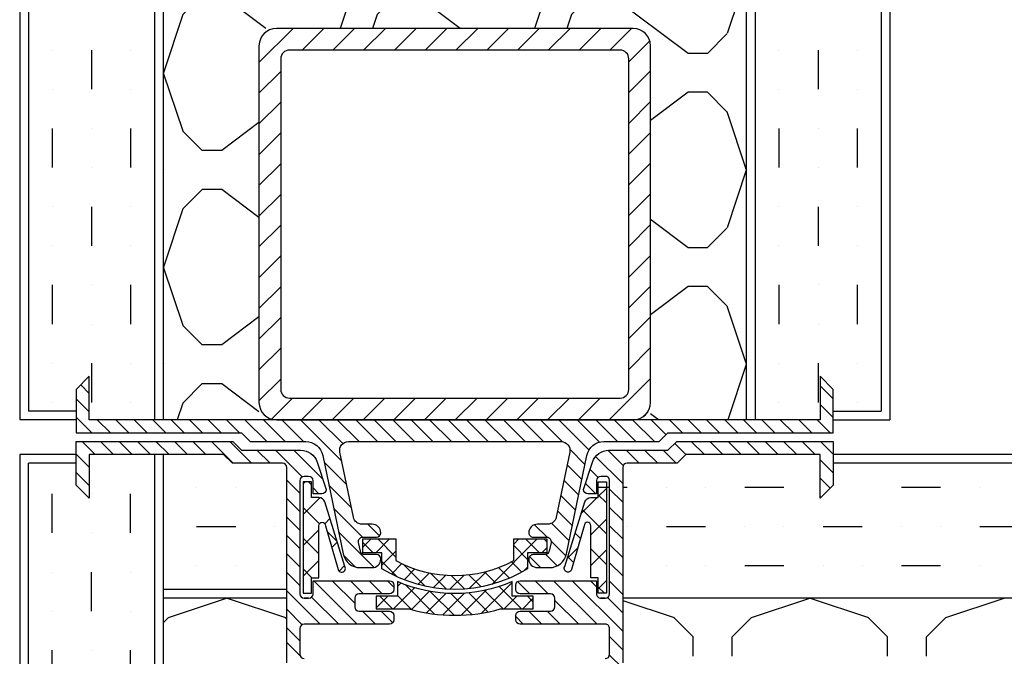
# Model space of a CAD drawing. Extents: x 487 to 922, y -977 to -362.
# Drawn here: x 572 to 685, y -752 to -679 of the extents above; entities that cross this region are included whole.
import ezdxf

# ---------------------------------------------------------------- set-up
doc = ezdxf.new("R2010")
doc.units = 0
doc.header["$LTSCALE"] = 50
doc.header["$MEASUREMENT"] = 0
doc.layers.get('0').update_dxf_attribs({"linetype": 'CONTINUOUS'})

# ---------------------------------------------------------------- blocks, each defined once
blk = doc.blocks.new('*X11')
at = {"color": 0}
for p, q in [((130.5, 216), (130.5, 216)), ((135, 216), (135, 216.000000000004)), ((139.5, 216), (139.5, 216)), ((130.5, 207), (130.5, 211.5)), ((135, 211.5), (135, 211.5)), ((139.5, 207), (139.5, 211.5)), ((135, 207), (135, 207)), ((130.5, 202.5), (130.5, 202.5)), ((135, 198), (135, 202.5)), ((139.5, 202.5), (139.5, 202.5)), ((130.5, 198), (130.5, 198)), ((139.5, 198), (139.5, 198)), ((130.5, 189), (130.5, 193.5)), ((135, 193.5), (135, 193.5)), ((139.5, 189), (139.5, 193.5)), ((135, 189), (135, 189)), ((130.5, 184.5), (130.5, 184.5)), ((135, 180), (135, 184.5)), ((139.5, 184.5), (139.5, 184.5)), ((130.5, 180), (130.5, 180)), ((139.5, 180), (139.5, 180)), ((130.5, 171), (130.5, 175.5)), ((135, 175.5), (135, 175.5)), ((139.5, 171), (139.5, 175.5)), ((135, 171), (135, 171)), ((130.5, 166.5), (130.5, 166.5)), ((135, 162), (135, 166.5)), ((139.5, 166.5), (139.5, 166.5)), ((130.5, 162), (130.5, 162)), ((139.5, 162), (139.5, 162)), ((130.5, 153), (130.5, 157.5)), ((135, 157.5), (135, 157.5)), ((139.5, 153), (139.5, 157.5)), ((135, 153), (135, 153)), ((130.5, 148.5), (130.5, 148.5)), ((135, 144), (135, 148.5)), ((139.5, 148.5), (139.5, 148.5)), ((130.5, 144), (130.5, 144)), ((139.5, 144), (139.5, 144)), ((130.5, 135), (130.5, 139.5)), ((135, 139.5), (135, 139.5)), ((139.5, 135), (139.5, 139.5)), ((135, 135), (135, 135)), ((130.5, 130.5), (130.5, 130.5)), ((135, 126), (135, 130.5)), ((139.5, 130.5), (139.5, 130.5)), ((130.5, 126), (130.5, 126)), ((139.5, 126), (139.5, 126)), ((130.5, 117.0000000000001), (130.5, 121.5)), ((135, 121.5), (135, 121.5)), ((139.5, 117.0000000000001), (139.5, 121.5))]:
    blk.add_line(p, q, dxfattribs=at)
blk = doc.blocks.new('*X5')
at = {"color": 0}
for p, q in [((583.5409956860368, 226.4520711868303), (583.7771795629167, 226.6882550637101)), ((585.3561423002249, 224.7316838950856), (587.3127134688493, 226.6882550637101)), ((588.3534025184147, 224.8193958461151), (586.4845433008197, 226.6882550637101)), ((589.0541159015847, 224.8941235905127), (590.8482473747821, 226.6882550637101)), ((591.8142086799498, 224.8941235905127), (590.0200772067525, 226.6882550637101)), ((592.5896498075175, 224.8941235905127), (594.3837812807147, 226.6882550637101)), ((594.5610229954224, 225.6828431809728), (593.5556111126853, 226.6882550637101)), ((583.8887925475142, 225.7484719110829), (583.5409956860368, 226.0962687725602)), ((587.7730110790603, 223.6130187679884), (588.3571843957081, 224.1971920846362)), ((590.363938214793, 222.8088601497367), (589.2364050089881, 223.9363933555417)), ((590.4711198751147, 222.77559365811), (591.0960405494905, 223.4005143324858)), ((593.1692286711691, 221.9381685482316), (593.8000426335601, 222.5689825106227)), ((591.1214145066626, 195.141617042196), (592.3096599232045, 196.3298624587379)), ((592.7990195086619, 195.6250415143386), (592.1452326533104, 196.2788283696902)), ((585.3349536201227, 192.8906900615888), (587.182912587686, 194.7386490291521)), ((590.0543881020561, 194.8341390150117), (589.447123857256, 195.4414032598118)), ((589.5064287476112, 191.846564463524), (586.7490150612017, 194.6039781499335)), ((587.8263619279908, 191.846564463524), (589.6204934011881, 193.6406959367214)), ((593.0419626535439, 191.846564463524), (591.2478311803466, 193.6406959367214)), ((591.3618958339234, 191.846564463524), (593.1560273071209, 193.6406959367214)), ((584.290828022058, 191.846564463524), (585.2306111746852, 192.7863476161512)), ((585.9708948416784, 191.846564463524), (585.0311116890513, 192.7863476161512)), ((594.8974297398562, 191.846564463524), (595.8372128924834, 192.7863476161512)), ((596.3549809295083, 192.0690800934923), (595.6377134068495, 192.7863476161512))]:
    blk.add_line(p, q, dxfattribs=at)
blk = doc.blocks.new('*X4')
at = {"color": 0}
for p, q in [((596.6966872026677, 216.9803457054916), (598.0080032889985, 218.2916617918223)), ((598.1489388635945, 216.4380730633083), (596.6966872026677, 217.8903247242352)), ((595.7231658148678, 213.8855039741321), (598.1489388635945, 216.3112770228588)), ((595.1730636911283, 215.4567221939522), (595.5810101161782, 215.8646686190021)), ((598.7430381127722, 211.6013331270114), (595.3559167291523, 214.9884545106312)), ((598.2193366280735, 214.2463549552697), (596.601022964341, 215.8646686190021)), ((596.1286382497611, 212.1696560654658), (598.2163273784997, 214.2573451942044)), ((598.8877762738875, 209.3352746223364), (596.1448397747616, 212.0782111214623)), ((596.3567764211415, 210.2764738932865), (598.6047457836356, 212.5244432557806)), ((596.349586734355, 208.1479638629403), (598.8381733077333, 210.6365504363187)), ((598.7866519386965, 207.3150786139678), (596.3816396002886, 209.7200909523757)), ((595.9863430237882, 205.6633998088139), (598.8743107843425, 208.5513675693682)), ((598.5033792664532, 205.4770309426515), (596.3098473651286, 207.6705628439761)), ((595.1144144667659, 202.670150908232), (598.6355316793126, 206.1912681207787)), ((598.1489388635945, 203.7101510019505), (596.0240951941046, 205.8349946714404)), ((598.1489388635945, 201.5888306583908), (595.5726442122469, 204.1651253097384)), ((596.6966872026677, 202.1311033005742), (598.1489388635945, 203.583354961501)), ((596.9300619810649, 200.2431577354117), (598.1489388635945, 201.4620346179413)), ((597.373291443014, 200.2431577354117), (596.6966872026677, 200.919761975758))]:
    blk.add_line(p, q, dxfattribs=at)
blk = doc.blocks.new('*X3')
at = {"color": 0}
for p, q in [((590.1088148792624, 218.8777547563248), (591.0662124908716, 219.8351523679342)), ((591.7088148792623, 218.6355563605213), (590.5092188718494, 219.8351523679342)), ((590.1088148792625, 216.7564344127653), (591.7088148792623, 218.3564344127652)), ((592.185934558947, 216.0371163372769), (590.1088148792624, 218.1142360169616)), ((591.5108171473337, 216.0371163372769), (593.1108171473337, 217.637116337277)), ((594.4711188477338, 215.8732523920497), (592.7072549025066, 217.637116337277)), ((592.9485129123041, 215.3534917586876), (594.1432378337968, 216.5482166801803)), ((595.5367761940174, 212.6862747022065), (593.016754851403, 215.2062960448209)), ((593.5573984547493, 213.8410569575732), (594.8046301703198, 215.0882886731437)), ((594.0104487846291, 212.1727869438934), (595.335509561144, 213.4978477204083)), ((595.8801496094909, 210.2215809431734), (594.0313073978319, 212.0704231548324)), ((594.2706237386797, 210.3116415543843), (595.7130923961331, 211.7541102118377)), ((594.26797898868, 208.1876764608251), (595.8992433275012, 209.8189407996462)), ((595.8668772522453, 208.1135329568593), (594.3029319941651, 209.6774782149396)), ((593.8406705943511, 205.6390477229364), (595.8233972771626, 207.6217744057479)), ((595.6180475844473, 206.2410422810977), (594.2162063865654, 207.6428834789796)), ((590.1088148792624, 199.7858716642881), (595.326145376584, 205.0032021616097)), ((595.1914904359301, 204.5462790860553), (593.8930205933124, 205.844748928673)), ((594.619646214816, 202.9968029636097), (593.3903601458741, 204.2260890325516)), ((593.9222577140083, 201.5728711208578), (592.7395109459718, 202.7556178888943)), ((590.1088148792625, 201.9071920078478), (590.6993260613717, 202.4977031899571)), ((592.4761053013492, 200.8977031899572), (590.8761053013493, 202.4977031899571)), ((591.7088148792621, 199.5436732684846), (590.1088148792625, 201.1436732684844)), ((593.341966748491, 200.8977031899572), (593.7997627336615, 201.3554991751276)), ((591.1439307178339, 198.6996671592999), (591.7088148792621, 199.2645513207282)), ((590.4315006448871, 198.6996671592999), (590.1088148792624, 199.0223529249249))]:
    blk.add_line(p, q, dxfattribs=at)
blk = doc.blocks.new('*X17')
at = {"color": 0}
for p, q in [((590.1088148792624, 218.8777547563248), (591.0662124908716, 219.8351523679342)), ((591.7088148792623, 218.6355563605213), (590.5092188718494, 219.8351523679342)), ((590.1088148792625, 216.7564344127653), (591.7088148792623, 218.3564344127652)), ((592.185934558947, 216.0371163372769), (590.1088148792624, 218.1142360169616)), ((591.5108171473337, 216.0371163372769), (593.1108171473337, 217.637116337277)), ((594.4711188477338, 215.8732523920497), (592.7072549025066, 217.637116337277)), ((592.9485129123041, 215.3534917586876), (594.1432378337968, 216.5482166801803)), ((595.5367761940174, 212.6862747022065), (593.016754851403, 215.2062960448209)), ((593.5573984547493, 213.8410569575732), (594.8046301703198, 215.0882886731437)), ((594.0104487846291, 212.1727869438934), (595.335509561144, 213.4978477204083)), ((595.8801496094909, 210.2215809431734), (594.0313073978319, 212.0704231548324)), ((594.2706237386797, 210.3116415543843), (595.7130923961331, 211.7541102118377)), ((594.26797898868, 208.1876764608251), (595.8992433275012, 209.8189407996462)), ((595.8668772522453, 208.1135329568593), (594.3029319941651, 209.6774782149396)), ((593.8406705943511, 205.6390477229364), (595.8233972771626, 207.6217744057479)), ((595.6180475844473, 206.2410422810977), (594.2162063865654, 207.6428834789796)), ((590.1088148792624, 199.7858716642881), (595.326145376584, 205.0032021616097)), ((595.1914904359301, 204.5462790860553), (593.8930205933124, 205.844748928673)), ((594.619646214816, 202.9968029636097), (593.3903601458741, 204.2260890325516)), ((593.9222577140083, 201.5728711208578), (592.7395109459718, 202.7556178888943)), ((590.1088148792625, 201.9071920078478), (590.6993260613717, 202.4977031899571)), ((592.4761053013492, 200.8977031899572), (590.8761053013493, 202.4977031899571)), ((591.7088148792621, 199.5436732684846), (590.1088148792625, 201.1436732684844)), ((593.341966748491, 200.8977031899572), (593.7997627336615, 201.3554991751276)), ((591.1439307178339, 198.6996671592999), (591.7088148792621, 199.2645513207282)), ((590.4315006448871, 198.6996671592999), (590.1088148792624, 199.0223529249249))]:
    blk.add_line(p, q, dxfattribs=at)
blk = doc.blocks.new('*X18')
at = {"color": 0}
for p, q in [((596.6966872026677, 216.9803457054916), (598.0080032889985, 218.2916617918223)), ((598.1489388635945, 216.4380730633083), (596.6966872026677, 217.8903247242352)), ((595.7231658148678, 213.8855039741321), (598.1489388635945, 216.3112770228588)), ((595.1730636911283, 215.4567221939522), (595.5810101161782, 215.8646686190021)), ((598.7430381127722, 211.6013331270114), (595.3559167291523, 214.9884545106312)), ((598.2193366280735, 214.2463549552697), (596.601022964341, 215.8646686190021)), ((596.1286382497611, 212.1696560654658), (598.2163273784997, 214.2573451942044)), ((598.8877762738875, 209.3352746223364), (596.1448397747616, 212.0782111214623)), ((596.3567764211415, 210.2764738932865), (598.6047457836356, 212.5244432557806)), ((596.349586734355, 208.1479638629403), (598.8381733077333, 210.6365504363187)), ((598.7866519386965, 207.3150786139678), (596.3816396002886, 209.7200909523757)), ((595.9863430237882, 205.6633998088139), (598.8743107843425, 208.5513675693682)), ((598.5033792664532, 205.4770309426515), (596.3098473651286, 207.6705628439761)), ((595.1144144667659, 202.670150908232), (598.6355316793126, 206.1912681207787)), ((598.1489388635945, 203.7101510019505), (596.0240951941046, 205.8349946714404)), ((598.1489388635945, 201.5888306583908), (595.5726442122469, 204.1651253097384)), ((596.6966872026677, 202.1311033005742), (598.1489388635945, 203.583354961501)), ((596.9300619810649, 200.2431577354117), (598.1489388635945, 201.4620346179413)), ((597.373291443014, 200.2431577354117), (596.6966872026677, 200.919761975758))]:
    blk.add_line(p, q, dxfattribs=at)
blk = doc.blocks.new('*X19')
at = {"color": 0}
for p, q in [((583.5409956860368, 226.4520711868303), (583.7771795629167, 226.6882550637101)), ((585.3561423002249, 224.7316838950856), (587.3127134688493, 226.6882550637101)), ((588.3534025184147, 224.8193958461151), (586.4845433008197, 226.6882550637101)), ((589.0541159015847, 224.8941235905127), (590.8482473747821, 226.6882550637101)), ((591.8142086799498, 224.8941235905127), (590.0200772067525, 226.6882550637101)), ((592.5896498075175, 224.8941235905127), (594.3837812807147, 226.6882550637101)), ((594.5610229954224, 225.6828431809728), (593.5556111126853, 226.6882550637101)), ((583.8887925475142, 225.7484719110829), (583.5409956860368, 226.0962687725602)), ((587.7730110790603, 223.6130187679884), (588.3571843957081, 224.1971920846362)), ((590.363938214793, 222.8088601497367), (589.2364050089881, 223.9363933555417)), ((590.4711198751147, 222.77559365811), (591.0960405494905, 223.4005143324858)), ((593.1692286711691, 221.9381685482316), (593.8000426335601, 222.5689825106227)), ((591.1214145066626, 195.141617042196), (592.3096599232045, 196.3298624587379)), ((592.7990195086619, 195.6250415143386), (592.1452326533104, 196.2788283696902)), ((585.3349536201227, 192.8906900615888), (587.182912587686, 194.7386490291521)), ((590.0543881020561, 194.8341390150117), (589.447123857256, 195.4414032598118)), ((589.5064287476112, 191.846564463524), (586.7490150612017, 194.6039781499335)), ((587.8263619279908, 191.846564463524), (589.6204934011881, 193.6406959367214)), ((593.0419626535439, 191.846564463524), (591.2478311803466, 193.6406959367214)), ((591.3618958339234, 191.846564463524), (593.1560273071209, 193.6406959367214)), ((584.290828022058, 191.846564463524), (585.2306111746852, 192.7863476161512)), ((585.9708948416784, 191.846564463524), (585.0311116890513, 192.7863476161512)), ((594.8974297398562, 191.846564463524), (595.8372128924834, 192.7863476161512)), ((596.3549809295083, 192.0690800934923), (595.6377134068495, 192.7863476161512))]:
    blk.add_line(p, q, dxfattribs=at)
blk = doc.blocks.new('*X9')
at = {"color": 0}
for p, q in [((303.733271901924, 428.7997136816654), (303.0939432891771, 430.7176996117309)), ((358.401410197381, 430.7176996117309), (357.4897641733293, 430.0339650948318)), ((368.4897641733293, 424.3635132530601), (366.371702155176, 430.7176996117307)), ((312.4897641733293, 429.7839601309876), (308.1999543341605, 426.5666027569741)), ((305.9660229041982, 426.5601332329662), (303.7330271629461, 428.7931289742182)), ((308.1999540000001, 426.566603), (305.9666210000001, 426.566603)), ((301.5156094215793, 424.2860504283734), (301.4897641733293, 424.3635861768356)), ((301.4897641733293, 424.3028172407781), (301.4928552961234, 424.3120906096045)), ((366.25738014581, 417.6057377613652), (368.4897641733293, 424.3028901645536)), ((303.7285208032383, 419.8609800925916), (305.9615165444904, 422.0939758338437)), ((308.1999540000001, 422.099937), (305.9666210000001, 422.099937)), ((312.4897641733293, 418.8825793458274), (308.199956526251, 422.0999351225675)), ((301.4921449543313, 413.143308571284), (303.7254773918627, 419.843306204645)), ((361.7999484848373, 415.3999357912556), (357.489764173329, 418.6325740665151)), ((364.0278307751295, 415.3940614198061), (366.2608265163816, 417.6270571610582)), ((364.0332790000001, 415.399938), (361.799946, 415.399938)), ((303.7332708749152, 406.4663904627771), (301.4999384373838, 413.1663880961381)), ((361.7999463216518, 410.9332717140873), (357.4897641733293, 407.700635108234)), ((364.0332790000001, 410.933272), (361.799946, 410.933272)), ((366.265459212482, 408.6938097470207), (364.03246347123, 410.9268054882728)), ((368.4897641733293, 402.0301869531453), (366.2839992122806, 408.6474821530987)), ((312.4897641733293, 407.4506301443898), (308.199954316291, 404.2332727569742)), ((305.9658965678054, 404.2271437470207), (303.7329008265533, 406.4601394882728)), ((308.1999540000001, 404.233273), (305.9666210000001, 404.233273)), ((301.5152602173262, 401.9537717412682), (301.4897641733293, 402.0302598769206)), ((301.4897641733293, 401.9694909408634), (301.4927362620134, 401.9784072073425)), ((366.2572611117, 395.2720543591032), (368.4897641733293, 401.9695638646388)), ((303.7285208032383, 397.5278642702533), (305.9615165444904, 399.7608600115054)), ((308.1999540000001, 399.766607), (305.9666210000001, 399.766607)), ((312.4897641733293, 396.5492492422925), (308.1999563882047, 399.7666051225673)), ((301.4920259202213, 390.8096251690221), (303.7253583577527, 397.5096228023831)), ((361.7999483467907, 393.0666057912558), (357.4897641733294, 396.2992439629799)), ((364.0278307751295, 393.0609455974678), (366.2608265163816, 395.2939413387199)), ((364.0332790000001, 393.066608), (361.799946, 393.066608)), ((303.7332698479066, 384.1330672438883), (301.4999374103752, 390.8330648772492)), ((361.7999463037822, 388.5999417140873), (352.8666142984213, 381.8999427212351)), ((364.0332790000001, 388.599942), (361.799946, 388.599942)), ((366.2653328760892, 386.360820261075), (364.0323371348372, 388.5938160023271)), ((368.4897641733293, 379.6968606532305), (366.2836500080274, 386.3152034659936)), ((313.2902967799156, 385.7176996117309), (308.1999542984213, 381.8999427569741)), ((323.8489348239018, 379.6193973136524), (321.8161674885291, 385.7176996117307)), ((326.0665973042464, 384.1330605669443), (325.5383843146062, 385.7176996117306)), ((335.6236268037417, 385.7176996117309), (330.5332842984214, 381.8999427391046)), ((346.1829586347303, 379.6173015731424), (344.1494927192211, 385.7176996117306)), ((348.3999247605862, 384.1330538900008), (347.8717095452982, 385.7176996117306)), ((305.9657702314125, 381.8941542610751), (303.7327744901605, 384.1271500023272)), ((328.2988860537509, 381.8941542610751), (326.0658903124988, 384.1271500023272)), ((350.6320018760893, 381.894154261075), (348.3990061348372, 384.1271500023271)), ((308.199954, 381.899943), (305.966621, 381.899943)), ((330.5332840000001, 381.899943), (328.2999510000001, 381.899943)), ((352.8666140000001, 381.899943), (350.6332810000001, 381.899943)), ((301.5149110130732, 379.6214930541623), (301.4897641733293, 379.696933577006)), ((301.4897641733293, 379.6361646409487), (301.4926172279033, 379.6447238050804)), ((321.5919038861113, 372.94260776676), (323.8252363236426, 379.642605400121)), ((343.9245229818506, 372.9404893618006), (346.157855419382, 379.6404869951616)), ((366.2571420775899, 372.9383709568413), (368.4897641733293, 379.6362375647241)), ((303.7285208032383, 375.1947484479149), (305.9615165444904, 377.427744189167)), ((308.199954, 377.433277), (305.966621, 377.433277)), ((317.1332882087441, 370.7332760673489), (308.199956250158, 377.4332751225675)), ((326.061510289184, 375.1946221115223), (328.294506030436, 377.4276178527743)), ((330.5332840000001, 377.433277), (328.2999510000001, 377.433277)), ((339.4666182087441, 370.7332759293024), (330.5332862501581, 377.4332749845209)), ((348.3944997751296, 375.1944957751296), (350.6274955163817, 377.4274915163816)), ((352.8666140000001, 377.433277), (350.6332810000001, 377.433277)), ((361.7999482087441, 370.7332757912559), (352.866616250158, 377.4332748464745)), ((301.4919068861112, 368.4759417667599), (303.7252393236426, 375.1759394001209)), ((323.8245259818506, 368.4738233618007), (326.057858419382, 375.1738209951617)), ((346.1571450775899, 368.4717049568412), (348.3904775151212, 375.1717025902021)), ((319.3618518032383, 370.7280824479149), (321.5948475444904, 372.961078189167)), ((341.694841289184, 370.7279561115222), (343.927837030436, 372.9609518527743)), ((364.0278307751295, 370.7278297751295), (366.2608265163816, 372.9608255163816)), ((319.366619, 370.733278), (317.133286, 370.733278)), ((341.6999490000001, 370.733278), (339.466616, 370.733278)), ((364.0332790000001, 370.733278), (361.799946, 370.733278)), ((303.7332688208978, 361.7997440249999), (301.4999363833664, 368.4997416583608)), ((326.0665962772377, 361.7997373480559), (323.8332638397064, 368.4997349814169)), ((348.3999237335776, 361.799730671112), (346.1665912960462, 368.499728304473)), ((368.4897641733292, 368.4695865518818), (368.4897641733292, 368.4695865518819)), ((317.1332862859127, 366.2666117498263), (308.1999542805518, 359.5666127569742)), ((319.366619, 366.266612), (317.133286, 366.266612)), ((321.5989748950199, 364.0278307751295), (319.3659791537679, 366.2608265163815)), ((339.4666162859127, 366.2666117319568), (330.5332842805518, 359.5666127391046)), ((341.6999490000001, 366.266612), (339.466616, 366.266612)), ((343.9320907173582, 364.0278307751295), (341.6990949761062, 366.2608265163815)), ((361.7999462859127, 366.2666117140872), (352.8666142805518, 359.5666127212351)), ((364.0332790000001, 366.266612), (361.799946, 366.266612)), ((366.2652065396965, 364.0278307751295), (364.0322107984445, 366.2608265163816)), ((323.8485856196488, 357.2871186265469), (321.6152531821174, 363.9871162599079)), ((346.1826094304774, 357.2850228860365), (343.949276992946, 363.9850205193975)), ((368.4897641733293, 357.3635343533159), (366.2833008037744, 363.9829247788882)), ((305.9656438950199, 359.5611647751295), (303.7326481537679, 361.7941605163816)), ((328.2987597173582, 359.5611647751295), (326.0657639761061, 361.7941605163816)), ((350.6318755396965, 359.5611647751295), (348.3988797984445, 361.7941605163816)), ((308.199954, 359.566613), (305.966621, 359.566613)), ((330.5332840000001, 359.566613), (328.2999510000001, 359.566613)), ((352.8666140000001, 359.566613), (350.6332810000001, 359.566613)), ((301.5145618088202, 357.289214367057), (301.4897641733293, 357.3636072770913)), ((301.4897641733293, 357.3028383410339), (301.4924981937933, 357.3110404028184)), ((321.5917848520012, 350.6089243644981), (323.8251172895326, 357.3089219978591)), ((343.9244039477405, 350.6068059595387), (346.1577363852719, 357.3068035928997)), ((366.2570230434799, 350.6046875545794), (368.4897641733292, 357.3029112648093)), ((303.7285208032383, 352.8616326255766), (305.9615165444904, 355.0946283668287)), ((308.199954, 355.099947), (305.966621, 355.099947)), ((317.1332880706978, 348.3999460673488), (308.1999561121117, 355.0999451225674)), ((326.061510289184, 352.8615062891839), (328.294506030436, 355.094502030436)), ((330.5332840000001, 355.099947), (328.2999510000001, 355.099947)), ((339.4666180706977, 348.3999459293023), (330.5332861121117, 355.0999449845209)), ((348.3944997751295, 352.8613799527912), (350.6274955163816, 355.0943756940433)), ((352.8666140000001, 355.099947), (350.6332810000001, 355.099947)), ((361.7999480706977, 348.3999457912558), (352.8666161121117, 355.0999448464744)), ((302.2052172204102, 348.282546572193), (303.7251202895325, 352.842255997859)), ((324.5385424511023, 348.282546572193), (326.0577393852719, 352.8401375928996)), ((346.8718676817943, 348.282546572193), (348.3903584810113, 352.8380191879403)), ((319.3618518032383, 348.3949666255766), (321.5948475444904, 350.6279623668287)), ((341.6948412891839, 348.3948402891839), (343.927837030436, 350.627836030436)), ((364.0278307751295, 348.3947139527912), (366.2608265163816, 350.6277096940432)), ((319.366619, 348.399948), (317.133286, 348.399948)), ((341.6999490000001, 348.399948), (339.466616, 348.399948)), ((364.0332790000001, 348.399948), (361.799946, 348.399948))]:
    blk.add_line(p, q, dxfattribs=at)
blk = doc.blocks.new('*X8')
at = {"color": 0}
for p, q in [((308.4896523671471, 188.281499565434), (312.4093501617015, 192.2011973599884)), ((313.4448840676343, 189.7011973599885), (315.9448840676342, 192.2011973599884)), ((316.9804179735671, 189.7011973599885), (319.480417973567, 192.2011973599884)), ((320.5159518794998, 189.7011973599885), (323.0159518794997, 192.2011973599884)), ((324.0514857854325, 189.7011973599885), (326.5514857854325, 192.2011973599884)), ((327.5870196913652, 189.7011973599885), (330.0870196913652, 192.2011973599884)), ((331.122553597298, 189.7011973599885), (333.622553597298, 192.2011973599884)), ((334.6580875032307, 189.7011973599885), (337.1580875032307, 192.2011973599884)), ((338.1936214091635, 189.7011973599885), (340.6936214091634, 192.2011973599884)), ((341.7291553150962, 189.7011973599885), (344.2291553150961, 192.2011973599884)), ((345.264689221029, 189.7011973599885), (347.7646892210289, 192.2011973599884)), ((348.8002231269617, 189.7011973599885), (351.3002231269616, 192.2011973599884)), ((350.9896523671471, 188.3550926942412), (353.406489471267, 190.771929798361)), ((308.4896523671471, 184.7459656595012), (310.9896523671471, 187.2459656595013)), ((350.9896523671471, 184.8195587883084), (353.4896523671471, 187.3195587883084)), ((308.4896523671471, 181.2104317535685), (310.9896523671471, 183.7104317535685)), ((350.9896523671471, 181.2840248823757), (353.4896523671471, 183.7840248823756)), ((308.4896523671471, 177.6748978476357), (310.9896523671471, 180.1748978476358)), ((350.9896523671471, 177.748490976443), (353.4896523671471, 180.2484909764429)), ((308.4896523671471, 174.139363941703), (310.9896523671471, 176.6393639417031)), ((350.9896523671471, 174.2129570705102), (353.4896523671471, 176.7129570705102)), ((350.9896523671471, 170.6774231645775), (353.4896523671471, 173.1774231645774)), ((308.4896523671471, 170.6038300357703), (310.9896523671471, 173.1038300357703)), ((308.4896523671471, 167.0682961298375), (310.9896523671471, 169.5682961298376)), ((350.9896523671471, 167.1418892586447), (353.4896523671471, 169.6418892586447)), ((308.4896523671471, 163.5327622239048), (310.9896523671471, 166.0327622239049)), ((350.9896523671471, 163.606355352712), (353.4896523671471, 166.106355352712)), ((308.4896523671471, 159.9972283179721), (310.9896523671471, 162.4972283179721)), ((350.9896523671471, 160.0708214467793), (353.4896523671471, 162.5708214467792)), ((308.4896523671471, 156.4616944120393), (310.9896523671471, 158.9616944120394)), ((350.9896523671471, 156.5352875408465), (353.4896523671471, 159.0352875408465)), ((308.4896523671471, 152.9261605061066), (310.9896523671471, 155.4261605061066)), ((350.9896523671471, 152.9997536349138), (353.4896523671471, 155.4997536349137)), ((308.4896523671471, 149.3906266001738), (310.9896523671471, 151.8906266001739)), ((348.7266299981545, 147.2011973599884), (353.4896523671471, 151.964219728981)), ((309.9189199287685, 147.2843602558626), (312.3357570328944, 149.7011973599885)), ((313.3712909388271, 147.2011973599884), (315.8712909388271, 149.7011973599885)), ((316.9068248447599, 147.2011973599884), (319.4068248447599, 149.7011973599885)), ((320.4423587506926, 147.2011973599884), (322.9423587506926, 149.7011973599885)), ((323.9778926566253, 147.2011973599884), (326.4778926566253, 149.7011973599885)), ((327.513426562558, 147.2011973599884), (330.0134265625581, 149.7011973599885)), ((331.0489604684907, 147.2011973599884), (333.5489604684908, 149.7011973599885)), ((334.5844943744235, 147.2011973599884), (337.0844943744236, 149.7011973599885)), ((338.1200282803562, 147.2011973599884), (340.6200282803563, 149.7011973599885)), ((341.655562186289, 147.2011973599884), (344.155562186289, 149.7011973599885)), ((345.1910960922218, 147.2011973599884), (347.6910960922218, 149.7011973599885)), ((352.5960957977969, 147.535129253698), (353.1557204734375, 148.0947539293387))]:
    blk.add_line(p, q, dxfattribs=at)

msp = doc.modelspace()

# ---------------------------------------------------------------- linework, layer by layer
at = {"color": 2}
for p, q in [((571.6129655987914, -642.3422126979661), (571.6129655987914, -724.7773657375042)), ((588.1129655987914, -642.3422126979661), (588.1129655987914, -724.7773657375038)), ((655.1129655987914, -642.3422126979661), (655.1129655987914, -724.7773657375038)), ((671.6129655987914, -642.3422126979661), (671.6129655987914, -724.7773657375042)), ((578.1129655987914, -724.7773657375038), (571.6129655987914, -724.7773657375042)), ((665.1129655987914, -724.7773657375038), (671.6129655987914, -724.7773657375042)), ((571.6129655987914, -728.7773657375039), (571.6129655987914, -828.7773657375039)), ((578.1129655987914, -728.7773657375039), (571.6129655987914, -728.7773657375039)), ((595.0523054270117, -728.7773657375039), (579.6129655987914, -728.7773657375039)), ((588.1129655987913, -728.777365737504), (588.1129655987914, -827.777365737504)), ((663.6129655987916, -728.7773657375039), (648.1736257705712, -728.7773657375039)), ((848.434810630159, -728.7773657375039), (665.1129655987916, -728.7773657375039)), ((602.3200723799783, -745.277365737504), (588.1129655987916, -745.277365737504)), ((604.8200723799783, -745.277365737504), (604.3200723799783, -745.277365737504)), ((638.9058588176046, -745.277365737504), (638.4058588176046, -745.277365737504)), ((848.434810630159, -745.277365737504), (640.9058588176047, -745.277365737504))]:
    msp.add_line(p, q, dxfattribs=at)
for p, q in [((572.6129655987914, -642.3422126979661), (572.6129655987914, -723.777365737504)), ((587.1129655987914, -642.3422126979661), (587.1129655987914, -724.7773657375038)), ((656.1129655987914, -642.3422126979661), (656.1129655987914, -724.7773657375038)), ((670.6129655987913, -642.3422126979661), (670.6129655987914, -723.7773657375043)), ((578.1129655987913, -723.7773657375039), (572.6129655987914, -723.777365737504)), ((665.1129655987914, -723.7773657375039), (670.6129655987914, -723.7773657375043)), ((572.6129655987914, -827.777365737504), (572.6129655987914, -729.7773657375039)), ((578.1129655987914, -729.777365737504), (572.6129655987914, -729.7773657375039)), ((587.1129655987914, -728.777365737504), (587.1129655987914, -827.777365737504)), ((848.434810630159, -729.7773657375038), (665.1129655987916, -729.777365737504)), ((602.3200723799783, -744.2773657375039), (588.1129655987916, -744.2773657375039))]:
    msp.add_line(p, q)
at = {"color": 0}
for p, q in [((575.3629655987916, -682.2773657375039), (575.3629655987916, -682.2773657375039)), ((579.8629655987916, -682.2773657375039), (579.8629655987916, -686.7773657375039)), ((584.3629655987916, -682.2773657375039), (584.3629655987916, -682.2773657375039)), ((658.8629655987917, -682.2773657375037), (658.8629655987917, -682.2773657375037)), ((663.3629655987917, -682.2773657375037), (663.3629655987917, -686.7773657375037)), ((667.8629655987917, -682.2773657375037), (667.8629655987917, -682.2773657375037)), ((575.3629655987916, -686.7773657375039), (575.3629655987916, -686.7773657375039)), ((584.3629655987916, -686.7773657375039), (584.3629655987916, -686.7773657375039)), ((658.8629655987917, -686.7773657375037), (658.8629655987917, -686.7773657375037)), ((667.8629655987917, -686.7773657375037), (667.8629655987917, -686.7773657375037)), ((575.3629655987916, -691.2773657375039), (575.3629655987916, -695.7773657375039)), ((579.8629655987916, -691.2773657375039), (579.8629655987916, -691.2773657375039)), ((584.3629655987916, -691.2773657375039), (584.3629655987916, -695.7773657375039)), ((658.8629655987917, -691.2773657375037), (658.8629655987917, -695.7773657375037)), ((663.3629655987917, -691.2773657375037), (663.3629655987917, -691.2773657375037)), ((667.8629655987917, -691.2773657375037), (667.8629655987917, -695.7773657375037)), ((579.8629655987916, -695.7773657375039), (579.8629655987916, -695.7773657375039)), ((663.3629655987917, -695.7773657375037), (663.3629655987917, -695.7773657375037)), ((575.3629655987916, -700.2773657375039), (575.3629655987916, -700.2773657375039)), ((579.8629655987916, -700.2773657375039), (579.8629655987916, -704.7773657375039)), ((584.3629655987916, -700.2773657375039), (584.3629655987916, -700.2773657375039)), ((658.8629655987917, -700.2773657375037), (658.8629655987917, -700.2773657375037)), ((663.3629655987917, -700.2773657375037), (663.3629655987917, -704.7773657375037)), ((667.8629655987917, -700.2773657375037), (667.8629655987917, -700.2773657375037)), ((575.3629655987916, -704.7773657375039), (575.3629655987916, -704.7773657375039)), ((584.3629655987916, -704.7773657375039), (584.3629655987916, -704.7773657375039)), ((658.8629655987917, -704.7773657375037), (658.8629655987917, -704.7773657375037)), ((667.8629655987917, -704.7773657375037), (667.8629655987917, -704.7773657375037)), ((575.3629655987916, -709.2773657375039), (575.3629655987916, -713.7773657375039)), ((579.8629655987916, -709.2773657375039), (579.8629655987916, -709.2773657375039)), ((584.3629655987916, -709.2773657375039), (584.3629655987916, -713.7773657375039)), ((658.8629655987917, -709.2773657375037), (658.8629655987917, -713.7773657375037)), ((663.3629655987917, -709.2773657375037), (663.3629655987917, -709.2773657375037)), ((667.8629655987917, -709.2773657375037), (667.8629655987917, -713.7773657375037)), ((579.8629655987916, -713.7773657375039), (579.8629655987916, -713.7773657375039)), ((663.3629655987917, -713.7773657375037), (663.3629655987917, -713.7773657375037)), ((575.3629655987916, -718.2773657375039), (575.3629655987916, -718.2773657375039)), ((579.8629655987916, -718.2773657375039), (579.8629655987916, -722.7773657375039)), ((584.3629655987916, -718.2773657375039), (584.3629655987916, -718.2773657375039)), ((658.8629655987917, -718.2773657375037), (658.8629655987917, -718.2773657375037)), ((663.3629655987917, -718.2773657375037), (663.3629655987917, -722.7773657375037)), ((667.8629655987917, -718.2773657375037), (667.8629655987917, -718.2773657375037)), ((579.6129655987916, -721.7364070536737), (578.6334449407066, -720.7568863955887)), ((665.1129655987916, -722.383593311288), (663.6129655987916, -720.883593311288)), ((575.3629655987916, -722.7773657375039), (575.3629655987916, -722.7773657375039)), ((579.6129655987916, -723.8577273972334), (578.1129655987916, -722.3577273972334)), ((584.3629655987916, -722.7773657375039), (584.3629655987916, -722.7773657375039)), ((658.8629655987917, -722.7773657375037), (658.8629655987917, -722.7773657375037)), ((665.1129655987916, -724.5049136548478), (663.6129655987916, -723.0049136548478)), ((667.8629655987917, -722.7773657375037), (667.8629655987917, -722.7773657375037)), ((579.9112835955024, -726.2773657375039), (578.1129655987916, -724.479047740793)), ((582.032603939062, -726.2773657375039), (580.532603939062, -724.7773657375039)), ((584.1539242826217, -726.2773657375039), (582.6539242826217, -724.7773657375039)), ((586.2752446261813, -726.2773657375039), (584.7752446261813, -724.7773657375039)), ((588.396564969741, -726.2773657375039), (586.896564969741, -724.7773657375039)), ((590.5178853133007, -726.2773657375039), (589.0178853133007, -724.7773657375039)), ((592.6392056568602, -726.2773657375039), (591.1392056568602, -724.7773657375039)), ((594.7605260004199, -726.2773657375039), (593.2605260004199, -724.7773657375039)), ((596.8818463439795, -726.2773657375039), (595.3818463439795, -724.7773657375039)), ((600.0031666875392, -727.2773657375039), (597.5031666875392, -724.7773657375039)), ((602.1244870310989, -727.2773657375039), (599.6244870310989, -724.7773657375039)), ((604.2458073746585, -727.2773657375039), (601.7458073746584, -724.7773657375039)), ((608.6218090276299, -729.5320470469155), (603.8671277182182, -724.7773657375039)), ((608.7307700531353, -727.5196877288615), (605.9884480617777, -724.7773657375039)), ((610.6097684053374, -727.2773657375039), (608.1097684053374, -724.7773657375039)), ((612.731088748897, -727.2773657375039), (610.231088748897, -724.7773657375039)), ((614.8524090924567, -727.2773657375039), (612.3524090924567, -724.7773657375039)), ((616.9737294360164, -727.2773657375039), (614.4737294360164, -724.7773657375039)), ((619.095049779576, -727.2773657375039), (616.5950497795759, -724.7773657375039)), ((621.2163701231357, -727.2773657375039), (618.7163701231356, -724.7773657375039)), ((623.3376904666952, -727.2773657375039), (620.8376904666952, -724.7773657375039)), ((625.4590108102549, -727.2773657375039), (622.9590108102549, -724.7773657375039)), ((627.5803311538145, -727.2773657375039), (625.0803311538145, -724.7773657375039)), ((629.7016514973742, -727.2773657375039), (627.2016514973742, -724.7773657375039)), ((631.8229718409339, -727.2773657375039), (629.3229718409339, -724.7773657375039)), ((633.9500937111453, -727.2831672641557), (631.4442921844934, -724.7773657375039)), ((637.0303328797693, -728.24208608922), (633.5656125280531, -724.7773657375039)), ((638.24862353536, -727.3390564012511), (635.6869328716127, -724.7773657375039)), ((640.3082532151724, -727.2773657375039), (637.8082532151724, -724.7773657375039)), ((642.429573558732, -727.2773657375039), (639.929573558732, -724.7773657375039)), ((644.5508939022917, -727.2773657375039), (642.0508939022917, -724.7773657375039)), ((645.8925899223215, -726.4977414139739), (644.1722142458514, -724.7773657375039)), ((647.7935345894109, -726.2773657375039), (646.2935345894109, -724.7773657375039)), ((649.9148549329707, -726.2773657375039), (648.4148549329706, -724.7773657375039)), ((652.0361752765302, -726.2773657375039), (650.5361752765302, -724.7773657375039)), ((654.1574956200899, -726.2773657375039), (652.6574956200899, -724.7773657375039)), ((656.2788159636495, -726.2773657375039), (654.7788159636495, -724.7773657375039)), ((658.4001363072092, -726.2773657375039), (656.9001363072092, -724.7773657375039)), ((660.5214566507689, -726.2773657375039), (659.0214566507689, -724.7773657375039)), ((662.6427769943284, -726.2773657375039), (661.1427769943284, -724.7773657375039)), ((664.7640973378881, -726.2773657375039), (663.2640973378881, -724.7773657375039)), ((580.2899632519427, -728.7773657375038), (578.7899632519427, -727.2773657375038)), ((582.4112835955024, -728.7773657375038), (580.9112835955024, -727.2773657375038)), ((584.532603939062, -728.7773657375038), (583.032603939062, -727.2773657375038)), ((586.6539242826217, -728.7773657375038), (585.1539242826217, -727.2773657375038)), ((588.7752446261813, -728.7773657375038), (587.2752446261813, -727.2773657375038)), ((590.8965649697409, -728.7773657375038), (589.396564969741, -727.2773657375038)), ((593.0178853133006, -728.7773657375038), (591.5178853133007, -727.2773657375038)), ((596.1392056568602, -729.7773657375038), (593.6392056568602, -727.2773657375038)), ((598.2605260004198, -729.7773657375038), (595.7605260004199, -727.2773657375038)), ((648.1729200082112, -728.7780714998638), (646.8925899223213, -727.4977414139739)), ((650.2935345894109, -728.7773657375038), (648.7935345894109, -727.2773657375038)), ((652.4148549329706, -728.7773657375038), (650.9148549329706, -727.2773657375038)), ((654.5361752765302, -728.7773657375038), (653.0361752765302, -727.2773657375038)), ((656.6574956200899, -728.7773657375038), (655.1574956200899, -727.2773657375038)), ((658.7788159636495, -728.7773657375038), (657.2788159636495, -727.2773657375038)), ((660.9001363072091, -728.7773657375038), (659.4001363072091, -727.2773657375038)), ((663.0214566507688, -728.7773657375038), (661.5214566507689, -727.2773657375038)), ((665.1129655987916, -728.747554341967), (663.6427769943284, -727.2773657375039)), ((600.3818463439795, -729.7773657375038), (598.8818463439795, -728.2773657375039)), ((604.0701241184902, -731.3443231684549), (601.0031666875392, -728.2773657375039)), ((606.429318117657, -731.5821968240621), (603.1244870310989, -728.2773657375039)), ((636.5697644420546, -729.902837995065), (634.8367310593892, -728.1698046123996)), ((640.9602145579107, -730.0506474238018), (639.1915519071856, -728.2819847730767)), ((642.8082532151723, -729.7773657375038), (641.3082532151724, -728.2773657375039)), ((644.9295735587319, -729.7773657375038), (643.429573558732, -728.2773657375039)), ((647.0508939022916, -729.7773657375038), (645.5508939022916, -728.2773657375039)), ((579.6129655987916, -730.2216884279123), (578.1129655987916, -728.7216884279123)), ((609.1751969433411, -732.2067553061866), (606.6000503529133, -729.6316087157587)), ((640.9058588176047, -732.1176120270554), (637.7883634270975, -729.0001166365482)), ((665.1129655987916, -730.8688746855266), (663.6129655987916, -729.3688746855266)), ((579.6129655987916, -732.3430087714719), (578.1129655987916, -730.8430087714719)), ((636.2061095260158, -731.6605034225859), (634.5138703380204, -729.9682642345905)), ((638.0720447388285, -731.4051182918388), (637.154495830441, -730.4875693834515)), ((579.8629655987916, -731.7773657375039), (579.8629655987916, -731.7773657375039)), ((579.8629655987916, -731.7773657375039), (579.8629655987916, -731.7773657375039)), ((603.8200723799785, -733.2155917735026), (602.3200723799785, -731.7155917735028)), ((635.842454609977, -733.4181688501069), (634.1502154219816, -731.7259296621113)), ((664.7565509530003, -732.6337803832951), (663.6129655987916, -731.4901950290863)), ((591.934810630159, -732.5273657375043), (591.934810630159, -732.5273657375043)), ((596.434810630159, -732.5273657375043), (596.434810630159, -732.5273657375043)), ((606.0031666875391, -733.2773657375038), (605.3200723799785, -732.5942714299431)), ((609.7285848590524, -734.8814635654574), (607.1534382686244, -732.3063169750294)), ((637.8229718409337, -733.2773657375038), (636.6318255153444, -732.0862194119145)), ((637.9058588176047, -732.5273657375043), (639.4058588176047, -732.5273657375043)), ((640.9058588176047, -734.238932370615), (639.4058588176047, -732.738932370615)), ((640.9058588176047, -732.5273657375043), (641.434810630159, -732.5273657375043)), ((645.934810630159, -732.5273657375043), (645.934810630159, -732.5273657375043)), ((650.434810630159, -732.5273657375043), (650.434810630159, -732.5273657375043)), ((654.934810630159, -732.5273657375043), (659.434810630159, -732.5273657375043)), ((672.934810630159, -732.5273657375043), (677.434810630159, -732.5273657375043)), ((681.934810630159, -732.5273657375043), (681.934810630159, -732.5273657375043)), ((603.8200723799785, -735.3369121170624), (602.3200723799785, -733.8369121170624)), ((635.4787996939383, -735.1758342776277), (633.7865605059428, -733.4835950896322)), ((663.6958907812204, -733.6944405550748), (663.6129655987916, -733.611515372646)), ((611.0048031309348, -738.2790021808995), (607.7068261843356, -734.9810252343002)), ((635.1151447778996, -736.9334997051485), (633.422905589904, -735.241260517153)), ((640.9058588176047, -736.3602527141746), (639.4058588176047, -734.8602527141746)), ((603.8200723799785, -737.458232460622), (602.3200723799785, -735.958232460622)), ((591.934810630159, -737.0273657375043), (596.434810630159, -737.0273657375043)), ((600.934810630159, -737.0273657375043), (600.934810630159, -737.0273657375043)), ((612.3526878551328, -741.7482072486571), (608.2602141000467, -737.655733493571)), ((612.9722327705455, -738.1251114769505), (611.6244870310989, -736.7773657375039)), ((632.2177436326851, -738.2787392470534), (630.7751557461461, -736.8361513605144)), ((634.7514898618608, -738.6911651326694), (632.7340785578006, -736.6737538286092)), ((640.9058588176047, -738.4815730577343), (639.4058588176047, -736.9815730577343)), ((641.434810630159, -737.0273657375043), (641.434810630159, -737.0273657375043)), ((645.934810630159, -737.0273657375043), (650.434810630159, -737.0273657375043)), ((654.934810630159, -737.0273657375043), (654.934810630159, -737.0273657375043)), ((659.434810630159, -737.0273657375043), (659.434810630159, -737.0273657375043)), ((663.934810630159, -737.0273657375043), (668.434810630159, -737.0273657375043)), ((672.934810630159, -737.0273657375043), (672.934810630159, -737.0273657375043)), ((677.434810630159, -737.0273657375043), (677.434810630159, -737.0273657375043)), ((681.934810630159, -737.0273657375043), (686.434810630159, -737.0273657375043)), ((603.8200723799785, -739.5795528041816), (602.3200723799785, -738.0795528041817)), ((634.3733989692605, -740.4343945836288), (632.679334693559, -738.7403303079273)), ((640.9058588176047, -740.602893401294), (639.4058588176047, -739.102893401294)), ((603.8200723799785, -741.7008731477413), (602.3200723799785, -740.2008731477413)), ((610.1801117300472, -741.6969514671312), (608.8219444064, -740.338784143484)), ((631.4737294360166, -741.777365737504), (630.1967161242447, -740.5003524257323)), ((633.3822095263549, -741.5645254842827), (632.0829853354479, -740.2653012933758)), ((591.934810630159, -741.5273657375043), (591.934810630159, -741.5273657375043)), ((596.434810630159, -741.5273657375043), (596.434810630159, -741.5273657375043)), ((640.9058588176047, -742.7242137448536), (639.4058588176047, -741.2242137448536)), ((645.934810630159, -741.5273657375043), (645.934810630159, -741.5273657375043)), ((650.434810630159, -741.5273657375043), (650.434810630159, -741.5273657375043)), ((654.934810630159, -741.5273657375043), (659.434810630159, -741.5273657375043)), ((663.934810630159, -741.5273657375043), (663.934810630159, -741.5273657375043)), ((668.434810630159, -741.5273657375043), (668.434810630159, -741.5273657375043)), ((672.934810630159, -741.5273657375043), (677.434810630159, -741.5273657375043)), ((681.934810630159, -741.5273657375043), (681.934810630159, -741.5273657375043)), ((603.8200723799785, -743.8221934913009), (602.3200723799785, -742.3221934913009)), ((610.3965649697411, -748.2773657375039), (605.396564969741, -743.2773657375039)), ((610.1129655987916, -745.8724460229948), (607.5178853133007, -743.2773657375039)), ((611.1392056568603, -744.7773657375039), (609.6392056568603, -743.2773657375039)), ((613.26052600042, -744.7773657375039), (611.76052600042, -743.2773657375039)), ((614.6129655987916, -744.0084849923159), (613.8818463439796, -743.2773657375039)), ((630.231088748897, -744.7773657375039), (628.8234418466066, -743.3697188352133)), ((632.3524090924567, -744.7773657375039), (630.8524090924568, -743.2773657375039)), ((637.9737294360164, -748.2773657375039), (632.9737294360164, -743.2773657375039)), ((640.9058588176047, -749.0881747755325), (635.095049779576, -743.2773657375039)), ((637.9058588176047, -743.9668544319729), (637.2163701231357, -743.2773657375039)), ((640.9058588176047, -744.8455340884132), (639.4058588176047, -743.3455340884132)), ((606.1539242826218, -748.2773657375039), (602.3200723799785, -744.4435138348606)), ((588.7172949879393, -747.5029179216283), (595.3939518599616, -745.2773657375039)), ((595.4430442797233, -745.2782029379439), (602.1430419130843, -747.5115353754752)), ((608.2752446261813, -748.2773657375039), (605.1505007031053, -745.1526218144279)), ((635.8524090924568, -748.2773657375039), (633.1129655987916, -745.5379222438387)), ((640.9058588176047, -746.9668544319729), (639.1517367078375, -745.2127323222057)), ((640.9058588176047, -745.5435902379221), (646.8104087176081, -747.5117734436952)), ((651.273836290955, -745.2773657375039), (651.2791931225676, -745.279151347956)), ((655.717264644605, -747.5029210026544), (662.3939307597059, -745.2773657375039)), ((662.4440944865091, -745.278560040274), (669.1440921198702, -747.5118924778053)), ((673.6071625908698, -745.2773657375039), (673.6128765248295, -745.279270382066)), ((678.0505878634938, -747.502922029663), (684.7272570596207, -745.2773657375039)), ((604.089132607822, -748.3338944062638), (602.3200723799785, -746.5648341784203)), ((588.1129655987917, -748.1080428734969), (588.7145481522068, -747.5064603200817)), ((602.1171574660237, -747.5066284069045), (602.3200723799783, -747.7095433208591)), ((612.5178853133007, -748.2773657375039), (611.0178853133007, -746.7773657375039)), ((614.4793954986371, -748.1175555792809), (613.1392056568603, -746.7773657375039)), ((629.4884480617778, -748.2773657375039), (628.6129655987916, -747.4018832745176)), ((631.6097684053375, -748.2773657375039), (630.1097684053375, -746.7773657375039)), ((633.7310887488972, -748.2773657375039), (632.231088748897, -746.7773657375039)), ((646.7833891107005, -747.5066284069046), (649.0163848519525, -749.7396241481566)), ((653.4805208687917, -749.7398350705118), (655.7135166100437, -747.5068393292597)), ((669.1165049330386, -747.5066284069046), (671.3495006742908, -749.7396241481566)), ((675.8135103547372, -749.7399614069045), (678.0465060959893, -747.5069656656525)), ((603.8200723799785, -750.1861545219799), (602.3200723799785, -748.6861545219799)), ((640.9058588176047, -751.2094951190921), (639.4058588176047, -749.7094951190923)), ((649.0172600093357, -751.9695487523061), (649.0172600093357, -749.7362157523061)), ((653.4839260093356, -751.9695487523061), (653.4839260093356, -749.7362157523061)), ((671.3505900093357, -751.9695487523061), (671.3505900093357, -749.7362157523061)), ((675.8172560093357, -751.9695487523061), (675.8172560093357, -749.7362157523061)), ((603.8200723799785, -751.8745471478912), (602.3200723799785, -750.3745471478912)), ((640.9058588176047, -753.3308154626518), (639.4058588176047, -751.8308154626518))]:
    msp.add_line(p, q, dxfattribs=at)
for points in [[(644.1129655987914, -681.7773657375039, 0.4142135623730951), (642.1129655987914, -679.7773657375039), (601.1129655987914, -679.7773657375039, 0.4142135623730948), (599.1129655987914, -681.7773657375039), (599.1129655987914, -722.7773657375039, 0.4142135623730951), (601.1129655987914, -724.7773657375039), (642.1129655987914, -724.7773657375039, 0.4142135623730951), (644.1129655987914, -722.7773657375039)], [(640.6129655987916, -722.2773657375039, 0.4142135623730948), (641.6129655987914, -721.2773657375039), (641.6129655987914, -683.2773657375039, 0.4142135623730954), (640.6129655987916, -682.2773657375039), (602.6129655987914, -682.2773657375039, 0.4142135623730951), (601.6129655987914, -683.2773657375039), (601.6129655987914, -721.2773657375039, 0.4142135623730948), (602.6129655987914, -722.2773657375039)], [(631.1129655987912, -736.7773657375042, 0.414213562373074), (630.1129655987988, -737.7773657375042, 0.4142135623731117), (630.6129655987987, -738.2773657375042), (632.1807082031086, -738.2773657375039, -0.4753128666805733), (632.6703384128622, -738.8786685395219), (632.463441861138, -739.8786685395222, -0.355644653530314), (631.9738116513846, -740.277365737504), (630.612965598806, -740.2773657375043, 0.4142135623730784), (630.1129655987914, -740.7773657375043, 0.4142135623731021), (631.1129655987914, -741.7773657375043), (632.4844010615557, -741.777365737504, 0.3556446535303351), (634.4429219005698, -740.182576945576), (636.7830092970131, -728.872154529432, -0.3556446535303375), (638.7415301360277, -727.2773657375039), (645.1129655987918, -727.2773657375039), (646.1129655987916, -726.2773657375039), (665.1129655987916, -726.2773657375039), (665.1129655987916, -721.2773657375039), (663.6129655987916, -719.7773657375039), (663.6129655987916, -724.7773657375039), (579.6129655987914, -724.7773657375039), (579.6129655987914, -719.7773657375039), (578.1129655987914, -721.2773657375039), (578.1129655987914, -726.2773657375039), (597.1129655987914, -726.2773657375039), (598.1129655987912, -727.2773657375039), (604.4844010615553, -727.2773657375039, -0.3556446535303376), (606.4429219005698, -728.872154529432), (608.7830092970131, -740.182576945576, 0.3556446535303351), (610.7415301360273, -741.777365737504), (612.1129655987914, -741.7773657375043, 0.4142135623731021), (613.1129655987916, -740.7773657375043, 0.4142135623730784), (612.6129655987769, -740.2773657375043), (611.2521195461983, -740.277365737504, -0.355644653530314), (610.7624893364449, -739.8786685395222), (610.5555927847207, -738.8786685395219, -0.4753128666805733), (611.0452229944743, -738.2773657375039), (612.6129655987842, -738.2773657375042, 0.4142135623731117), (613.1129655987842, -737.7773657375042, 0.414213562373074), (612.1129655987917, -736.7773657375042), (610.9351227494727, -736.7773657375039, -0.3556446535303098), (609.955862329966, -735.97997134154), (608.4041381920348, -728.4799713415398, -0.4753128666805535), (609.383398611542, -727.2773657375039), (633.8425325860409, -727.2773657375039, -0.4753128666805535), (634.8217930055482, -728.4799713415398), (633.2700688676169, -735.97997134154, -0.3556446535303098), (632.2908084481102, -736.7773657375039)], [(604.1921202986983, -731.9095465442786), (604.1921202986983, -744.7235317877502), (605.1319034513255, -744.7235317877502), (605.1319034513255, -742.9295738536642), (605.9862517718958, -742.9295738536642), (605.9862517718958, -736.9497140733774, -1), (606.755165260409, -736.9497140733774), (608.2075574053782, -741.9898816024762, 1.148047221874554), (608.9764708938914, -741.648175329317), (606.669730428352, -734.2160638881035, 0.3238561906342656), (605.9862517718958, -733.7035044783645), (605.1319034513255, -733.7035044783645), (605.1319034513255, -731.9095465442786)], [(604.1921202986983, -731.9095465442786), (604.1921202986983, -744.7235317877502), (605.1319034513255, -744.7235317877502), (605.1319034513255, -742.9295738536642), (605.9862517718958, -742.9295738536642), (605.9862517718958, -736.9497140733774, -1), (606.755165260409, -736.9497140733774), (608.2075574053782, -741.9898816024762, 1.148047221874554), (608.9764708938914, -741.648175329317), (606.669730428352, -734.2160638881035, 0.3238561906342656), (605.9862517718958, -733.7035044783645), (605.1319034513255, -733.7035044783645), (605.1319034513255, -731.9095465442786)], [(639.0338108988846, -731.9095465442786), (639.0338108988846, -744.7235317877502), (638.0940277462576, -744.7235317877502), (638.0940277462576, -742.9295738536642), (637.2396794256872, -742.9295738536642), (637.2396794256872, -736.9497140733774, 1), (636.470765937174, -736.9497140733774), (635.0183737922048, -741.9898816024762, -1.148047221874554), (634.2494603036915, -741.648175329317), (636.5562007692309, -734.2160638881035, -0.3238561906342656), (637.2396794256872, -733.7035044783645), (638.0940277462576, -733.7035044783645), (638.0940277462576, -731.9095465442786)], [(639.0338108988846, -731.9095465442786), (639.0338108988846, -744.7235317877502), (638.0940277462576, -744.7235317877502), (638.0940277462576, -742.9295738536642), (637.2396794256872, -742.9295738536642), (637.2396794256872, -736.9497140733774, 1), (636.470765937174, -736.9497140733774), (635.0183737922048, -741.9898816024762, -1.148047221874554), (634.2494603036915, -741.648175329317), (636.5562007692309, -734.2160638881035, -0.3238561906342656), (637.2396794256872, -733.7035044783645), (638.0940277462576, -733.7035044783645), (638.0940277462576, -731.9095465442786)], [(632.1807082031086, -738.477365737504), (632.1807082031086, -740.077365737504), (629.9826721724513, -740.0773657375042), (629.9826721724513, -741.8952727367342, -0.2846089023319668), (613.2432590251317, -741.8952727367342), (613.2432590251317, -740.0773657375042), (611.0452229944743, -740.077365737504), (611.0452229944743, -738.477365737504), (614.8432590251315, -738.4773657375042), (614.8432590251315, -740.9727519527659, 0.2518002466118868), (628.3826721724516, -740.9727519527663), (628.3826721724514, -738.4773657375042)], [(632.1807082031086, -738.477365737504), (632.1807082031086, -740.077365737504), (629.9826721724513, -740.0773657375042), (629.9826721724513, -741.8952727367342, -0.2846089023319668), (613.2432590251317, -741.8952727367342), (613.2432590251317, -740.0773657375042), (611.0452229944743, -740.077365737504), (611.0452229944743, -738.477365737504), (614.8432590251315, -738.4773657375042), (614.8432590251315, -740.9727519527659, 0.2518002466118868), (628.3826721724516, -740.9727519527663), (628.3826721724514, -738.4773657375042)], [(612.5887135705863, -746.5174897218363), (616.3834164621704, -746.5174897218363, 0.1413046137459109), (626.8425147354111, -746.5174897218363), (630.6372176269967, -746.5174897218363), (630.6372176269967, -745.0652380609096), (628.2102244541766, -745.0652380609096), (628.2102244541766, -743.3685780941211, -0.2103708644685999), (615.0157067434062, -743.3685780941215), (615.0157067434062, -745.0652380609096), (612.5887135705863, -745.0652380609096)], [(612.5887135705863, -746.5174897218363), (616.3834164621704, -746.5174897218363, 0.1413046137459109), (626.8425147354111, -746.5174897218363), (630.6372176269967, -746.5174897218363), (630.6372176269967, -745.0652380609096), (628.2102244541766, -745.0652380609096), (628.2102244541766, -743.3685780941211, -0.2103708644685999), (615.0157067434062, -743.3685780941215), (615.0157067434062, -745.0652380609096), (612.5887135705863, -745.0652380609096)]]:
    msp.add_lwpolyline(points, format="xyb", close=True)
for points in [[(602.3200723799783, -752.7349596807436), (602.3200723799783, -730.2773657375039, 0.4142135623730951), (601.8200723799783, -729.7773657375039), (596.0523054270114, -729.7773657375039), (595.0523054270117, -728.7773657375039), (579.6129655987914, -728.7773657375039), (579.6129655987914, -733.7773657375039), (578.1129655987914, -732.2773657375039), (578.1129655987914, -727.2773657375039), (596.1129655987914, -727.2773657375039), (597.1129655987914, -728.2773657375039), (603.8985308202854, -728.2773657375039, -0.3244137969883814), (605.7995092730754, -729.6558507159411), (606.8200723799783, -732.7773657375039, -0.4142135623730951), (606.3200723799783, -733.2773657375039), (605.3200723799783, -733.2773657375039), (605.3200723799783, -731.7773657375039, 0.4142135623730951), (604.8200723799783, -731.2773657375039), (604.3200723799783, -731.2773657375039, 0.4142135623730951), (603.8200723799783, -731.7773657375039), (603.8200723799783, -744.777365737504, 0.4142135623730951), (604.3200723799783, -745.277365737504), (604.8200723799783, -745.277365737504, 0.4142135623730951), (605.3200723799783, -744.777365737504), (605.3200723799783, -743.277365737504), (614.1129655987914, -743.277365737504, -0.4142135623730951), (614.6129655987914, -743.777365737504), (614.6129655987914, -744.277365737504, -0.4142135623730951), (614.1129655987914, -744.777365737504), (610.6129655987916, -744.777365737504, 0.4142135623730951), (610.1129655987914, -745.277365737504), (610.1129655987914, -746.277365737504, 0.4142135623730951), (610.6129655987916, -746.777365737504), (614.1129655987914, -746.777365737504, -0.4142135623730951), (614.6129655987914, -747.277365737504), (614.6129655987914, -747.777365737504, -0.4142135623730951), (614.1129655987914, -748.277365737504), (604.3200723799783, -748.277365737504, 0.4142135623730951), (603.8200723799783, -748.777365737504), (603.8200723799783, -751.7349596807436, 0.4142135623730951), (604.3200723799783, -752.2349596807436)], [(638.9058588176046, -752.2349596807436, 0.4142135623730951), (639.4058588176047, -751.7349596807436), (639.4058588176047, -748.777365737504, 0.4142135623730951), (638.9058588176046, -748.277365737504), (629.1129655987914, -748.277365737504, -0.4142135623730951), (628.6129655987914, -747.777365737504), (628.6129655987914, -747.277365737504, -0.4142135623730951), (629.1129655987914, -746.777365737504), (632.6129655987916, -746.777365737504, 0.4142135623730951), (633.1129655987916, -746.277365737504), (633.1129655987916, -745.277365737504, 0.4142135623730951), (632.6129655987916, -744.777365737504), (629.1129655987914, -744.777365737504, -0.4142135623730951), (628.6129655987914, -744.277365737504), (628.6129655987914, -743.777365737504, -0.4142135623730951), (629.1129655987914, -743.277365737504), (637.9058588176047, -743.277365737504), (637.9058588176047, -744.777365737504, 0.4142135623730951), (638.4058588176046, -745.277365737504), (638.9058588176046, -745.277365737504, 0.4142135623730951), (639.4058588176047, -744.777365737504), (639.4058588176047, -731.7773657375039, 0.4142135623730951), (638.9058588176046, -731.2773657375039), (638.4058588176046, -731.2773657375039, 0.4142135623730951), (637.9058588176047, -731.7773657375039), (637.9058588176047, -733.2773657375039), (636.9058588176046, -733.2773657375039, -0.4142135623730951), (636.4058588176046, -732.7773657375039), (637.4264219245076, -729.6558507159411, -0.3244137969883814), (639.3274003772975, -728.2773657375039), (646.1129655987916, -728.2773657375039), (647.1129655987914, -727.2773657375039), (665.1129655987916, -727.2773657375039), (665.1129655987916, -732.2773657375039), (663.6129655987916, -733.7773657375039), (663.6129655987916, -728.7773657375039), (648.1736257705712, -728.7773657375039), (647.1736257705714, -729.7773657375039), (641.4058588176046, -729.7773657375039, 0.4142135623730951), (640.9058588176047, -730.2773657375039), (640.9058588176047, -752.7349596807436, -0.4142135623730951)]]:
    msp.add_lwpolyline(points, format="xyb")

# ---------------------------------------------------------------- block references
at = {"color": 4, "xscale": -1, "rotation": 180}
msp.add_blockref('*X9', (286.6232014254623, -294.059666125773), dxfattribs=at)
at = {"xscale": -1, "rotation": 90}
for name, p in [('*X8', (791.31416295878, -371.2877133703569)), ('*X5', (830.8803753624086, -148.3685508582417)), ('*X19', (830.8803753624086, -148.3685508582417)), ('*X3', (830.8803753624086, -148.3685508582417)), ('*X17', (830.8803753624086, -148.3685508582417)), ('*X4', (830.8803753624086, -148.3685508582417)), ('*X18', (830.8803753624086, -148.3685508582417))]:
    msp.add_blockref(name, p, dxfattribs=at)
at = {"color": 4}
msp.add_blockref('*X11', (444.8629655987921, -944.7773657375081), dxfattribs=at)

doc.saveas('drawing.dxf')
